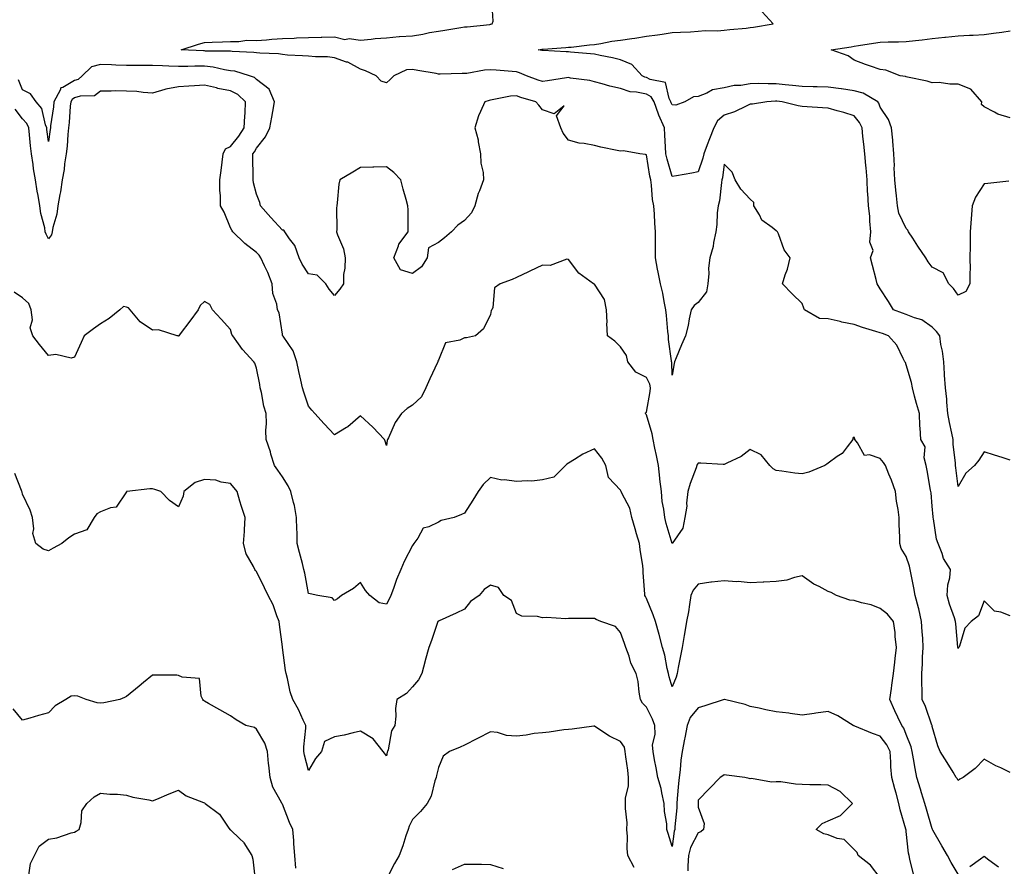
# Model space of a CAD drawing. Units: inches. Extents: x 939443 to 942083, y 7242458 to 7245098.
# Drawn here: x 939727 to 940106, y 7244078 to 7244404 of the extents above; entities that cross this region are included whole.
import ezdxf

# ---------------------------------------------------------------- set-up
doc = ezdxf.new("R2010")
doc.units = ezdxf.units.IN
doc.header["$MEASUREMENT"] = 0
doc.layers.add('Contour_93947242', color=7, linetype='Continuous', true_color=0x322466)

msp = doc.modelspace()

# ---------------------------------------------------------------- linework, layer by layer
at = {"layer": 'Contour_93947242'}
for points in [[(940108.05, 7244234.04, 3213), (940104.92, 7244235.05, 3213), (940102.07, 7244235.94, 3213), (940098.05, 7244237.28, 3213), (940095.92, 7244234.05, 3213), (940094.26, 7244231.92, 3213), (940091, 7244228.97, 3213), (940088.05, 7244223.83, 3213), (940087.17, 7244231.04, 3213), (940087.05, 7244231.92, 3213), (940087.01, 7244232.96, 3213), (940086.13, 7244240, 3213), (940086.05, 7244241.92, 3213), (940085.55, 7244244.42, 3213), (940084.7, 7244248.57, 3213), (940084.06, 7244251.92, 3213), (940083.63, 7244256.34, 3213), (940083.61, 7244257.48, 3213), (940083.09, 7244261.92, 3213), (940082.83, 7244266.7, 3213), (940082.77, 7244267.2, 3213), (940082.49, 7244271.92, 3213), (940082.05, 7244275.92, 3213), (940081.42, 7244278.55, 3213), (940080.95, 7244281.92, 3213), (940079.72, 7244283.59, 3213), (940078.05, 7244285.22, 3213), (940074.1, 7244287.97, 3213), (940071.22, 7244288.75, 3213), (940068.05, 7244290.06, 3213), (940066.67, 7244290.54, 3213), (940063.11, 7244291.92, 3213), (940061.17, 7244295.04, 3213), (940058.05, 7244300.01, 3213), (940057.31, 7244301.18, 3213), (940056.82, 7244301.92, 3213), (940056.44, 7244303.53, 3213), (940055.02, 7244308.89, 3213), (940054.36, 7244311.92, 3213), (940055.28, 7244314.69, 3213), (940054.02, 7244317.89, 3213), (940054.42, 7244321.92, 3213), (940053.99, 7244325.98, 3213), (940054.04, 7244327.91, 3213), (940053.48, 7244331.92, 3213), (940053.24, 7244336.73, 3213), (940053.2, 7244337.07, 3213), (940052.99, 7244341.92, 3213), (940052.6, 7244346.47, 3213), (940052.52, 7244347.45, 3213), (940052.14, 7244351.92, 3213), (940051.76, 7244355.63, 3213), (940051.39, 7244358.58, 3213), (940051.04, 7244361.92, 3213), (940050.08, 7244363.95, 3213), (940048.05, 7244366.56, 3213), (940043.98, 7244367.85, 3213), (940041.46, 7244368.51, 3213), (940038.05, 7244369.51, 3213), (940035.78, 7244369.65, 3213), (940029.92, 7244370.05, 3213), (940028.05, 7244370.17, 3213), (940026.5, 7244370.37, 3213), (940020.31, 7244371.92, 3213), (940018.28, 7244372.15, 3213), (940018.05, 7244372.17, 3213), (940017.8, 7244372.17, 3213), (940014.38, 7244371.92, 3213), (940008.93, 7244371.04, 3213), (940008.05, 7244370.98, 3213), (940006.41, 7244370.28, 3213), (940001.95, 7244368.02, 3213), (939998.05, 7244366.76, 3213), (939995.41, 7244364.56, 3213), (939994.05, 7244361.92, 3213), (939992.3, 7244357.67, 3213), (939991.44, 7244355.31, 3213), (939990.13, 7244351.92, 3213), (939989.77, 7244350.2, 3213), (939988.05, 7244344.98, 3213), (939985.5, 7244344.47, 3213), (939979.6, 7244343.47, 3213), (939978.05, 7244343.18, 3213), (939976.01, 7244349.88, 3213), (939975.56, 7244351.92, 3213), (939975.4, 7244354.57, 3213), (939975.19, 7244359.06, 3213), (939975.01, 7244361.92, 3213), (939972.88, 7244366.75, 3213), (939972.74, 7244367.23, 3213), (939971, 7244371.92, 3213), (939969.93, 7244373.8, 3213), (939968.05, 7244374.83, 3213), (939964.32, 7244375.65, 3213), (939961.88, 7244375.75, 3213), (939958.05, 7244377.08, 3213), (939954.07, 7244377.94, 3213), (939951.1, 7244378.87, 3213), (939948.05, 7244379.64, 3213), (939946.28, 7244380.15, 3213), (939938.9, 7244381.07, 3213), (939938.05, 7244381.26, 3213), (939937.3, 7244381.17, 3213), (939929.99, 7244379.98, 3213), (939928.05, 7244379.76, 3213), (939926.42, 7244380.29, 3213), (939921.95, 7244381.92, 3213), (939919.26, 7244383.13, 3213), (939918.05, 7244383.43, 3213), (939916.4, 7244383.57, 3213), (939910.23, 7244384.1, 3213), (939908.05, 7244384.27, 3213), (939905.82, 7244384.15, 3213), (939898.98, 7244382.85, 3213), (939898.05, 7244382.78, 3213), (939897.16, 7244382.81, 3213), (939888.72, 7244382.59, 3213), (939888.05, 7244382.61, 3213), (939887.21, 7244382.76, 3213), (939880.08, 7244383.95, 3213), (939878.05, 7244384.31, 3213), (939875.76, 7244384.21, 3213), (939870.87, 7244381.92, 3213), (939869.51, 7244380.46, 3213), (939868.05, 7244379.2, 3213), (939866.06, 7244379.93, 3213), (939864.09, 7244381.92, 3213), (939860.03, 7244383.9, 3213), (939858.05, 7244384.55, 3213), (939853.26, 7244387.13, 3213), (939852.73, 7244387.24, 3213), (939848.05, 7244388.89, 3213), (939845.37, 7244389.24, 3213), (939840.76, 7244389.21, 3213), (939838.05, 7244389.48, 3213), (939835.79, 7244389.66, 3213), (939830.03, 7244389.94, 3213), (939828.05, 7244390.08, 3213), (939826.47, 7244390.34, 3213), (939819.37, 7244390.6, 3213), (939818.05, 7244390.77, 3213), (939817.09, 7244390.96, 3213), (939808.7, 7244391.27, 3213), (939808.05, 7244391.36, 3213), (939807.56, 7244391.43, 3213), (939798.5, 7244391.47, 3213), (939798.05, 7244391.52, 3213), (939797.65, 7244391.52, 3213), (939789.14, 7244391.92, 3213), (939795.81, 7244394.16, 3213), (939798.05, 7244394.77, 3213), (939801.05, 7244394.92, 3213), (939804.94, 7244395.03, 3213), (939808.05, 7244395.19, 3213), (939811.23, 7244395.1, 3213), (939814.38, 7244395.59, 3213), (939818.05, 7244395.5, 3213), (939821.94, 7244395.81, 3213), (939823.96, 7244396.01, 3213), (939828.05, 7244396.31, 3213), (939832.57, 7244396.44, 3213), (939833.44, 7244396.53, 3213), (939838.05, 7244396.64, 3213), (939842.93, 7244396.8, 3213), (939843.17, 7244396.8, 3213), (939848.05, 7244396.98, 3213), (939852.04, 7244395.91, 3213), (939853.73, 7244396.24, 3213), (939858.05, 7244395.7, 3213), (939862.19, 7244396.06, 3213), (939863.74, 7244396.23, 3213), (939868.05, 7244396.6, 3213), (939872.96, 7244397.01, 3213), (939873.13, 7244397, 3213), (939878.05, 7244397.32, 3213), (939882, 7244397.97, 3213), (939884.67, 7244398.54, 3213), (939888.05, 7244399.15, 3213), (939890.53, 7244399.44, 3213), (939896.66, 7244400.53, 3213), (939898.05, 7244400.72, 3213), (939899.16, 7244400.81, 3213), (939907.87, 7244401.74, 3213), (939908.05, 7244401.76, 3213), (939908.19, 7244401.78, 3213), (939908.68, 7244401.92, 3213), (939909.07, 7244402.94, 3213), (939908.62, 7244411.35, 3213)], [(940107.55, 7244341.42, 3212), (940099.47, 7244340.5, 3212), (940098.05, 7244340.34, 3212), (940094.72, 7244335.25, 3212), (940093.36, 7244331.92, 3212), (940093.02, 7244326.95, 3212), (940093.02, 7244326.89, 3212), (940092.69, 7244321.92, 3212), (940092.64, 7244317.33, 3212), (940092.61, 7244316.48, 3212), (940092.56, 7244311.92, 3212), (940092.58, 7244307.39, 3212), (940092.54, 7244306.41, 3212), (940092.55, 7244301.92, 3212), (940091.01, 7244298.96, 3212), (940088.05, 7244297.53, 3212), (940086.25, 7244300.12, 3212), (940084.39, 7244301.92, 3212), (940082.22, 7244306.09, 3212), (940078.05, 7244308.23, 3212), (940076.47, 7244310.34, 3212), (940075.58, 7244311.92, 3212), (940072.56, 7244316.43, 3212), (940070.55, 7244319.42, 3212), (940068.87, 7244321.92, 3212), (940068.67, 7244322.54, 3212), (940068.05, 7244323.15, 3212), (940065.16, 7244329.03, 3212), (940064.66, 7244331.92, 3212), (940064.25, 7244335.72, 3212), (940064.09, 7244337.96, 3212), (940063.63, 7244341.92, 3212), (940063.44, 7244346.53, 3212), (940063.47, 7244347.34, 3212), (940063.25, 7244351.92, 3212), (940062.88, 7244356.75, 3212), (940062.83, 7244357.14, 3212), (940062.42, 7244361.92, 3212), (940061.22, 7244365.09, 3212), (940058.05, 7244369.9, 3212), (940057.52, 7244371.39, 3212), (940057.14, 7244371.92, 3212), (940051.42, 7244375.29, 3212), (940048.05, 7244376.16, 3212), (940043.1, 7244376.87, 3212), (940043.01, 7244376.88, 3212), (940038.05, 7244377.6, 3212), (940033.83, 7244377.7, 3212), (940032.26, 7244377.71, 3212), (940028.05, 7244377.8, 3212), (940024.33, 7244378.2, 3212), (940021.5, 7244378.47, 3212), (940018.05, 7244378.83, 3212), (940014.92, 7244378.79, 3212), (940011.04, 7244378.93, 3212), (940008.05, 7244378.88, 3212), (940004.39, 7244378.26, 3212), (940001.81, 7244378.16, 3212), (939998.05, 7244377.29, 3212), (939993.47, 7244376.5, 3212), (939991.34, 7244375.21, 3212), (939988.05, 7244373.98, 3212), (939986.18, 7244373.79, 3212), (939982.8, 7244371.92, 3212), (939979.36, 7244370.61, 3212), (939978.05, 7244370.71, 3212), (939977.65, 7244371.52, 3212), (939977.5, 7244371.92, 3212), (939976.79, 7244373.18, 3212), (939975.43, 7244379.3, 3212), (939969.52, 7244380.45, 3212), (939968.05, 7244381.26, 3212), (939967.5, 7244381.37, 3212), (939966.41, 7244381.92, 3212), (939962.45, 7244386.32, 3212), (939958.05, 7244388.11, 3212), (939955.02, 7244388.89, 3212), (939950.26, 7244389.71, 3212), (939948.05, 7244390.21, 3212), (939946.51, 7244390.38, 3212), (939938.88, 7244391.09, 3212), (939938.05, 7244391.18, 3212), (939937.26, 7244391.13, 3212), (939928.27, 7244391.7, 3212), (939928.05, 7244391.68, 3212), (939927.86, 7244391.73, 3212), (939926.43, 7244391.92, 3212), (939927.82, 7244392.15, 3212), (939928.05, 7244392.19, 3212), (939928.33, 7244392.2, 3212), (939937.1, 7244392.87, 3212), (939938.05, 7244392.9, 3212), (939939.13, 7244393, 3212), (939946.12, 7244393.85, 3212), (939948.05, 7244394.04, 3212), (939950.56, 7244394.43, 3212), (939954.75, 7244395.22, 3212), (939958.05, 7244395.7, 3212), (939962.44, 7244396.31, 3212), (939963.58, 7244396.39, 3212), (939968.05, 7244397.13, 3212), (939972.31, 7244397.66, 3212), (939974.15, 7244398.02, 3212), (939978.05, 7244398.58, 3212), (939981.2, 7244398.77, 3212), (939985.01, 7244398.88, 3212), (939988.05, 7244399.05, 3212), (939990.66, 7244399.31, 3212), (939995.43, 7244399.3, 3212), (939998.05, 7244399.52, 3212), (940000.19, 7244399.78, 3212), (940006.44, 7244400.31, 3212), (940008.05, 7244400.49, 3212), (940009.31, 7244400.66, 3212), (940016.84, 7244401.92, 3212), (940012.64, 7244406.51, 3212)], [(940108.05, 7244365.76, 3211), (940103.27, 7244367.14, 3211), (940102.01, 7244367.96, 3211), (940098.05, 7244369.98, 3211), (940096.99, 7244370.86, 3211), (940097.12, 7244371.92, 3211), (940092.89, 7244376.76, 3211), (940088.05, 7244378.76, 3211), (940084.85, 7244378.72, 3211), (940080.67, 7244379.3, 3211), (940078.05, 7244379.24, 3211), (940076.06, 7244379.93, 3211), (940068.52, 7244381.45, 3211), (940068.05, 7244381.58, 3211), (940067.81, 7244381.68, 3211), (940065.76, 7244381.92, 3211), (940060.2, 7244384.07, 3211), (940058.05, 7244384.38, 3211), (940054.31, 7244385.66, 3211), (940052.38, 7244386.25, 3211), (940048.05, 7244387.91, 3211), (940045.72, 7244389.59, 3211), (940039.21, 7244391.92, 3211), (940046.86, 7244393.11, 3211), (940048.05, 7244393.36, 3211), (940049.73, 7244393.6, 3211), (940055.47, 7244394.5, 3211), (940058.05, 7244394.85, 3211), (940061.14, 7244395.01, 3211), (940065.01, 7244394.96, 3211), (940068.05, 7244395.12, 3211), (940071.65, 7244395.52, 3211), (940074.14, 7244395.83, 3211), (940078.05, 7244396.25, 3211), (940082.96, 7244396.83, 3211), (940083.11, 7244396.86, 3211), (940088.05, 7244397.36, 3211), (940092.4, 7244397.57, 3211), (940093.75, 7244397.62, 3211), (940098.05, 7244397.84, 3211), (940101.66, 7244398.31, 3211), (940104.89, 7244398.76, 3211), (940108.05, 7244399.18, 3211)], [(940088.05, 7244161.6, 3214), (940087.97, 7244161.84, 3214), (940087.96, 7244161.92, 3214), (940087.95, 7244162.02, 3214), (940087.17, 7244171.04, 3214), (940087.04, 7244171.92, 3214), (940086.59, 7244173.38, 3214), (940084.74, 7244178.61, 3214), (940083.84, 7244181.92, 3214), (940083.99, 7244185.98, 3214), (940084.87, 7244188.74, 3214), (940085.06, 7244191.92, 3214), (940082.37, 7244196.24, 3214), (940081.87, 7244198.1, 3214), (940080.34, 7244201.92, 3214), (940079.74, 7244203.61, 3214), (940078.53, 7244211.44, 3214), (940078.4, 7244211.92, 3214), (940078.35, 7244212.22, 3214), (940078.05, 7244216.34, 3214), (940077.62, 7244221.49, 3214), (940077.57, 7244221.92, 3214), (940077.44, 7244222.53, 3214), (940076.16, 7244230.03, 3214), (940075.75, 7244231.92, 3214), (940075, 7244234.97, 3214), (940075.28, 7244239.15, 3214), (940073.71, 7244241.92, 3214), (940073.47, 7244246.5, 3214), (940073.22, 7244247.09, 3214), (940073.11, 7244251.92, 3214), (940072, 7244255.87, 3214), (940071.29, 7244258.68, 3214), (940070.42, 7244261.92, 3214), (940070.01, 7244263.88, 3214), (940068.05, 7244270.66, 3214), (940067.72, 7244271.59, 3214), (940067.53, 7244271.92, 3214), (940066.85, 7244273.12, 3214), (940064.37, 7244278.24, 3214), (940061.28, 7244281.92, 3214), (940058.86, 7244282.73, 3214), (940058.05, 7244283.02, 3214), (940056.39, 7244283.58, 3214), (940051.17, 7244285.05, 3214), (940048.05, 7244286.27, 3214), (940043.31, 7244287.18, 3214), (940042.57, 7244287.4, 3214), (940038.05, 7244288.42, 3214), (940034.62, 7244288.49, 3214), (940028.93, 7244291.92, 3214), (940028.69, 7244292.56, 3214), (940028.05, 7244294.27, 3214), (940024.16, 7244298.03, 3214), (940020.49, 7244301.92, 3214), (940021.51, 7244305.38, 3214), (940022.39, 7244307.58, 3214), (940023.36, 7244311.92, 3214), (940021.08, 7244314.95, 3214), (940018.87, 7244321.1, 3214), (940018.48, 7244321.92, 3214), (940018.29, 7244322.16, 3214), (940018.05, 7244322.24, 3214), (940016.4, 7244323.57, 3214), (940012.51, 7244326.38, 3214), (940011.56, 7244328.41, 3214), (940009.4, 7244331.92, 3214), (940009.37, 7244333.24, 3214), (940008.05, 7244334.48, 3214), (940004.47, 7244338.34, 3214), (940002.17, 7244341.92, 3214), (940001.02, 7244344.89, 3214), (939998.05, 7244347.96, 3214), (939997.34, 7244342.63, 3214), (939997.15, 7244341.92, 3214), (939996.95, 7244340.82, 3214), (939996.14, 7244333.83, 3214), (939995.69, 7244331.92, 3214), (939995.34, 7244329.21, 3214), (939995.22, 7244324.75, 3214), (939994.77, 7244321.92, 3214), (939993.86, 7244317.73, 3214), (939993.74, 7244316.23, 3214), (939992.42, 7244311.92, 3214), (939992.01, 7244307.96, 3214), (939992.04, 7244305.91, 3214), (939991.7, 7244301.92, 3214), (939991.18, 7244298.79, 3214), (939988.05, 7244294.75, 3214), (939986.42, 7244293.55, 3214), (939985.3, 7244291.92, 3214), (939984.54, 7244288.41, 3214), (939984.1, 7244285.87, 3214), (939983.16, 7244281.92, 3214), (939981.53, 7244278.44, 3214), (939979.52, 7244273.39, 3214), (939978.89, 7244271.92, 3214), (939978.71, 7244271.26, 3214), (939978.05, 7244266.76, 3214), (939977.8, 7244271.67, 3214), (939977.72, 7244271.92, 3214), (939977.7, 7244272.27, 3214), (939976.59, 7244280.46, 3214), (939976.56, 7244281.92, 3214), (939976.38, 7244283.59, 3214), (939975.84, 7244289.71, 3214), (939975.6, 7244291.92, 3214), (939974.9, 7244295.07, 3214), (939974.42, 7244298.29, 3214), (939973.44, 7244301.92, 3214), (939972.54, 7244306.41, 3214), (939972.4, 7244307.57, 3214), (939971.62, 7244311.92, 3214), (939971.62, 7244318.35, 3214), (939971.61, 7244321.92, 3214), (939971.32, 7244325.19, 3214), (939971.22, 7244328.75, 3214), (939970.96, 7244331.92, 3214), (939970.47, 7244334.34, 3214), (939970.08, 7244339.89, 3214), (939969.75, 7244341.92, 3214), (939969.41, 7244343.28, 3214), (939968.05, 7244351.49, 3214), (939967.73, 7244351.6, 3214), (939965.5, 7244351.92, 3214), (939959.24, 7244353.11, 3214), (939958.05, 7244352.87, 3214), (939956.81, 7244353.16, 3214), (939950.57, 7244354.44, 3214), (939948.05, 7244355.07, 3214), (939944.08, 7244355.89, 3214), (939942.15, 7244356.02, 3214), (939938.05, 7244357.23, 3214), (939936, 7244359.87, 3214), (939935.17, 7244361.92, 3214), (939933.48, 7244366.49, 3214), (939936.5, 7244370.37, 3214), (939932.65, 7244367.32, 3214), (939928.05, 7244368.9, 3214), (939926.71, 7244370.58, 3214), (939925.5, 7244371.92, 3214), (939919.78, 7244373.65, 3214), (939918.05, 7244374.24, 3214), (939915.83, 7244374.14, 3214), (939908.76, 7244372.63, 3214), (939908.05, 7244372.58, 3214), (939907.52, 7244372.45, 3214), (939905.88, 7244371.92, 3214), (939904.3, 7244368.17, 3214), (939903.44, 7244366.53, 3214), (939902.07, 7244361.92, 3214), (939903.39, 7244357.26, 3214), (939903.4, 7244356.57, 3214), (939904.26, 7244351.92, 3214), (939904.39, 7244348.26, 3214), (939905.24, 7244344.73, 3214), (939905.39, 7244341.92, 3214), (939903.84, 7244337.71, 3214), (939903.33, 7244336.64, 3214), (939902.1, 7244331.92, 3214), (939900.77, 7244329.2, 3214), (939898.05, 7244326.23, 3214), (939895.52, 7244324.45, 3214), (939893.15, 7244321.92, 3214), (939890.41, 7244319.56, 3214), (939888.05, 7244317.82, 3214), (939884.19, 7244315.78, 3214), (939883.78, 7244311.92, 3214), (939881.54, 7244308.43, 3214), (939878.05, 7244305.88, 3214), (939873.41, 7244307.28, 3214), (939870.91, 7244311.92, 3214), (939872.66, 7244316.53, 3214), (939872.77, 7244317.2, 3214), (939876.47, 7244321.92, 3214), (939876.36, 7244323.61, 3214), (939876.44, 7244330.31, 3214), (939876.31, 7244331.92, 3214), (939875.68, 7244334.29, 3214), (939874.44, 7244338.31, 3214), (939873.57, 7244341.92, 3214), (939870.84, 7244344.71, 3214), (939868.05, 7244346.91, 3214), (939863.23, 7244346.74, 3214), (939862.87, 7244346.74, 3214), (939858.05, 7244346.59, 3214), (939855.1, 7244344.87, 3214), (939850.18, 7244341.92, 3214), (939849.75, 7244340.22, 3214), (939849.12, 7244332.99, 3214), (939848.92, 7244331.92, 3214), (939848.83, 7244331.14, 3214), (939848.98, 7244322.85, 3214), (939848.9, 7244321.92, 3214), (939849.21, 7244320.76, 3214), (939851.51, 7244315.38, 3214), (939852.12, 7244311.92, 3214), (939852.09, 7244307.88, 3214), (939851.54, 7244305.41, 3214), (939851.49, 7244301.92, 3214), (939850.12, 7244299.85, 3214), (939848.05, 7244297.43, 3214), (939846.02, 7244299.89, 3214), (939844.73, 7244301.92, 3214), (939841.37, 7244305.24, 3214), (939838.05, 7244305.76, 3214), (939835.62, 7244309.49, 3214), (939834.43, 7244311.92, 3214), (939832.77, 7244316.64, 3214), (939830.73, 7244319.24, 3214), (939828.9, 7244321.92, 3214), (939828.62, 7244322.49, 3214), (939828.05, 7244322.54, 3214), (939823.56, 7244327.43, 3214), (939819.6, 7244331.92, 3214), (939819.31, 7244333.18, 3214), (939818.05, 7244336.42, 3214), (939816.92, 7244340.79, 3214), (939816.74, 7244341.92, 3214), (939816.79, 7244343.18, 3214), (939816.59, 7244350.46, 3214), (939816.63, 7244351.92, 3214), (939817.27, 7244352.7, 3214), (939818.05, 7244354.04, 3214), (939821.58, 7244358.39, 3214), (939823.21, 7244361.92, 3214), (939823.92, 7244366.05, 3214), (939824.3, 7244368.17, 3214), (939824.95, 7244371.92, 3214), (939822.89, 7244376.76, 3214), (939818.05, 7244380.56, 3214), (939817.35, 7244381.22, 3214), (939815.41, 7244381.92, 3214), (939809.79, 7244383.66, 3214), (939808.05, 7244383.91, 3214), (939805.74, 7244384.23, 3214), (939801.4, 7244385.27, 3214), (939798.05, 7244385.63, 3214), (939794.34, 7244385.63, 3214), (939791.62, 7244385.49, 3214), (939788.05, 7244385.49, 3214), (939784.33, 7244385.64, 3214), (939781.86, 7244385.73, 3214), (939778.05, 7244385.88, 3214), (939774.05, 7244385.92, 3214), (939772.01, 7244385.88, 3214), (939768.05, 7244385.93, 3214), (939763.9, 7244386.07, 3214), (939762.29, 7244386.16, 3214), (939758.05, 7244386.3, 3214), (939754.64, 7244385.33, 3214), (939751.03, 7244381.92, 3214), (939749.46, 7244380.51, 3214), (939748.05, 7244380.07, 3214), (939743.61, 7244377.48, 3214), (939742.72, 7244377.25, 3214), (939742.57, 7244376.44, 3214), (939740.15, 7244371.92, 3214), (939739.95, 7244370.02, 3214), (939738.84, 7244362.71, 3214), (939738.75, 7244361.92, 3214), (939738.68, 7244361.29, 3214), (939738.05, 7244356.63, 3214), (939737.42, 7244361.3, 3214), (939737.36, 7244361.92, 3214), (939736.86, 7244363.11, 3214), (939735.52, 7244369.39, 3214), (939733.29, 7244371.92, 3214), (939731.17, 7244375.04, 3214), (939728.05, 7244376.52, 3214), (939726.47, 7244380.34, 3214)], [(940108.05, 7244113.84, 3215), (940104.38, 7244115.59, 3215), (940102.52, 7244116.39, 3215), (940098.05, 7244118.95, 3215), (940094.61, 7244115.36, 3215), (940089.95, 7244111.92, 3215), (940088.73, 7244111.24, 3215), (940088.05, 7244110.69, 3215), (940087.59, 7244111.46, 3215), (940087.29, 7244111.92, 3215), (940086.05, 7244113.92, 3215), (940083.75, 7244117.62, 3215), (940081.1, 7244121.92, 3215), (940080.19, 7244124.06, 3215), (940078.05, 7244131.52, 3215), (940078, 7244131.87, 3215), (940077.98, 7244131.92, 3215), (940077.94, 7244132.03, 3215), (940075.41, 7244139.28, 3215), (940074.23, 7244141.92, 3215), (940074.22, 7244145.75, 3215), (940074.01, 7244147.88, 3215), (940074, 7244151.92, 3215), (940074.28, 7244155.69, 3215), (940074.31, 7244158.18, 3215), (940074.56, 7244161.92, 3215), (940074.39, 7244165.58, 3215), (940074.14, 7244168.01, 3215), (940073.98, 7244171.92, 3215), (940072.92, 7244176.79, 3215), (940072.79, 7244177.18, 3215), (940071.52, 7244181.92, 3215), (940071.03, 7244184.9, 3215), (940069.96, 7244190.01, 3215), (940069.62, 7244191.92, 3215), (940069.33, 7244193.2, 3215), (940068.05, 7244196.96, 3215), (940066.13, 7244200, 3215), (940065.61, 7244201.92, 3215), (940065.63, 7244204.34, 3215), (940065.35, 7244209.22, 3215), (940065.37, 7244211.92, 3215), (940064.96, 7244215.01, 3215), (940064.34, 7244218.21, 3215), (940063.91, 7244221.92, 3215), (940062.44, 7244226.31, 3215), (940061.38, 7244228.59, 3215), (940060.02, 7244231.92, 3215), (940059.24, 7244233.11, 3215), (940058.05, 7244234.69, 3215), (940053.9, 7244236.07, 3215), (940051.95, 7244235.82, 3215), (940049.25, 7244240.72, 3215), (940048.29, 7244241.92, 3215), (940048.29, 7244242.16, 3215), (940048.05, 7244242.83, 3215), (940047.52, 7244242.45, 3215), (940047.5, 7244241.92, 3215), (940045.29, 7244239.16, 3215), (940043.38, 7244236.59, 3215), (940041.51, 7244235.38, 3215), (940038.05, 7244232.87, 3215), (940037.45, 7244232.52, 3215), (940036.76, 7244231.92, 3215), (940030.54, 7244229.43, 3215), (940028.05, 7244228.74, 3215), (940025.19, 7244229.06, 3215), (940020.23, 7244229.74, 3215), (940018.05, 7244230.01, 3215), (940016.8, 7244230.67, 3215), (940015.51, 7244231.92, 3215), (940012.24, 7244236.11, 3215), (940008.05, 7244238.15, 3215), (940004.53, 7244235.44, 3215), (939999.04, 7244232.91, 3215), (939998.05, 7244232.38, 3215), (939997.56, 7244232.41, 3215), (939988.97, 7244232.84, 3215), (939988.05, 7244232.92, 3215), (939987.66, 7244232.31, 3215), (939987.5, 7244231.92, 3215), (939987.24, 7244231.11, 3215), (939984.87, 7244225.1, 3215), (939984.02, 7244221.92, 3215), (939983.54, 7244217.41, 3215), (939983.61, 7244216.36, 3215), (939982.91, 7244211.92, 3215), (939982.08, 7244207.89, 3215), (939978.05, 7244202, 3215), (939975.73, 7244209.6, 3215), (939975.13, 7244211.92, 3215), (939974.77, 7244215.2, 3215), (939974.18, 7244218.05, 3215), (939973.83, 7244221.92, 3215), (939973.29, 7244226.68, 3215), (939973.24, 7244227.11, 3215), (939972.7, 7244231.92, 3215), (939971.98, 7244235.85, 3215), (939971.37, 7244238.6, 3215), (939970.73, 7244241.92, 3215), (939970.25, 7244244.12, 3215), (939968.05, 7244251.5, 3215), (939967.84, 7244251.71, 3215), (939967.72, 7244251.92, 3215), (939967.75, 7244252.22, 3215), (939968.05, 7244252.54, 3215), (939969.55, 7244260.42, 3215), (939969.64, 7244261.92, 3215), (939969.35, 7244263.22, 3215), (939968.05, 7244265.87, 3215), (939963.96, 7244267.83, 3215), (939960.88, 7244271.92, 3215), (939960.47, 7244274.34, 3215), (939958.05, 7244277.59, 3215), (939955.93, 7244279.8, 3215), (939953.14, 7244281.92, 3215), (939952.86, 7244286.73, 3215), (939952.93, 7244287.04, 3215), (939952.77, 7244291.92, 3215), (939951.92, 7244295.79, 3215), (939948.05, 7244301.79, 3215), (939947.94, 7244301.81, 3215), (939947.76, 7244301.92, 3215), (939942.11, 7244305.98, 3215), (939938.05, 7244311.29, 3215), (939937.5, 7244311.37, 3215), (939931.06, 7244308.91, 3215), (939928.05, 7244309.09, 3215), (939923.18, 7244306.79, 3215), (939922.69, 7244306.56, 3215), (939918.05, 7244304.38, 3215), (939916.39, 7244303.58, 3215), (939911.81, 7244301.92, 3215), (939909.63, 7244300.34, 3215), (939908.93, 7244292.8, 3215), (939908.57, 7244291.92, 3215), (939908.39, 7244291.58, 3215), (939908.05, 7244290.13, 3215), (939905.43, 7244284.54, 3215), (939902.31, 7244281.92, 3215), (939898.9, 7244281.07, 3215), (939898.05, 7244281.09, 3215), (939896.35, 7244280.22, 3215), (939890.8, 7244279.17, 3215), (939888.05, 7244272.55, 3215), (939887.89, 7244272.08, 3215), (939887.86, 7244271.92, 3215), (939887.71, 7244271.58, 3215), (939884.69, 7244265.28, 3215), (939883.17, 7244261.92, 3215), (939881.53, 7244258.44, 3215), (939878.05, 7244255.17, 3215), (939876.04, 7244253.93, 3215), (939873.9, 7244251.92, 3215), (939871.44, 7244248.53, 3215), (939868.8, 7244242.67, 3215), (939868.41, 7244241.92, 3215), (939868.32, 7244241.65, 3215), (939868.05, 7244239.65, 3215), (939867.52, 7244241.39, 3215), (939867.25, 7244241.92, 3215), (939862.79, 7244246.66, 3215), (939858.05, 7244251.09, 3215), (939853.15, 7244246.82, 3215), (939852.74, 7244246.61, 3215), (939848.05, 7244243.82, 3215), (939844.08, 7244247.95, 3215), (939840.53, 7244251.92, 3215), (939839.36, 7244253.23, 3215), (939838.05, 7244254.81, 3215), (939836.32, 7244260.19, 3215), (939835.76, 7244261.92, 3215), (939835.18, 7244264.79, 3215), (939834.29, 7244268.16, 3215), (939833.64, 7244271.92, 3215), (939832.18, 7244276.05, 3215), (939828.29, 7244281.68, 3215), (939828.15, 7244281.92, 3215), (939828.12, 7244281.99, 3215), (939828.05, 7244282.49, 3215), (939826.84, 7244290.71, 3215), (939826.14, 7244291.92, 3215), (939825.91, 7244294.06, 3215), (939824.29, 7244298.16, 3215), (939824.09, 7244301.92, 3215), (939822.36, 7244306.23, 3215), (939821.14, 7244308.83, 3215), (939819.78, 7244311.92, 3215), (939819.06, 7244312.93, 3215), (939818.05, 7244313.96, 3215), (939813.57, 7244317.44, 3215), (939809.01, 7244321.92, 3215), (939808.6, 7244322.47, 3215), (939808.05, 7244323.48, 3215), (939805.64, 7244329.51, 3215), (939804.2, 7244331.92, 3215), (939804.16, 7244335.81, 3215), (939803.98, 7244337.85, 3215), (939803.94, 7244341.92, 3215), (939804.47, 7244345.5, 3215), (939804.8, 7244348.67, 3215), (939805.25, 7244351.92, 3215), (939806.17, 7244353.8, 3215), (939808.05, 7244354.75, 3215), (939811.32, 7244358.65, 3215), (939813.38, 7244361.92, 3215), (939813.54, 7244366.43, 3215), (939813.69, 7244367.56, 3215), (939813.88, 7244371.92, 3215), (939810.87, 7244374.74, 3215), (939808.05, 7244376.18, 3215), (939803.24, 7244377.11, 3215), (939802.69, 7244377.28, 3215), (939798.05, 7244378.38, 3215), (939794.24, 7244378.11, 3215), (939792.03, 7244377.94, 3215), (939788.05, 7244377.67, 3215), (939783.13, 7244376.84, 3215), (939782.82, 7244376.69, 3215), (939778.05, 7244375.24, 3215), (939774.51, 7244375.46, 3215), (939772, 7244375.87, 3215), (939768.05, 7244376.08, 3215), (939763.83, 7244376.14, 3215), (939762.12, 7244375.99, 3215), (939758.05, 7244376.07, 3215), (939755.76, 7244374.21, 3215), (939750.27, 7244374.14, 3215), (939748.05, 7244373.44, 3215), (939747.09, 7244372.88, 3215), (939746.58, 7244371.92, 3215), (939746.41, 7244370.28, 3215), (939746.03, 7244363.94, 3215), (939745.79, 7244361.92, 3215), (939745.53, 7244359.4, 3215), (939745.16, 7244354.81, 3215), (939744.84, 7244351.92, 3215), (939744.24, 7244348.11, 3215), (939744.03, 7244345.94, 3215), (939743.3, 7244341.92, 3215), (939742.66, 7244337.31, 3215), (939742.42, 7244336.29, 3215), (939741.68, 7244331.92, 3215), (939741.28, 7244328.69, 3215), (939739.71, 7244323.58, 3215), (939739.42, 7244321.92, 3215), (939739.19, 7244320.78, 3215), (939738.05, 7244319.21, 3215), (939737.08, 7244320.95, 3215), (939736.8, 7244321.92, 3215), (939736.59, 7244323.38, 3215), (939735.03, 7244328.9, 3215), (939734.72, 7244331.92, 3215), (939734.06, 7244335.91, 3215), (939733.68, 7244337.55, 3215), (939733.05, 7244341.92, 3215), (939732.32, 7244346.19, 3215), (939732.16, 7244347.81, 3215), (939731.54, 7244351.92, 3215), (939731.17, 7244355.04, 3215), (939730.74, 7244359.23, 3215), (939730.43, 7244361.92, 3215), (939729.73, 7244363.6, 3215), (939728.05, 7244365.42, 3215), (939725.27, 7244369.14, 3215)], [(940088.05, 7244074.65, 3216), (940085.33, 7244079.2, 3216), (940083.86, 7244081.92, 3216), (940081.7, 7244085.57, 3216), (940078.34, 7244091.63, 3216), (940078.18, 7244091.92, 3216), (940078.13, 7244092, 3216), (940078.05, 7244092.11, 3216), (940075.79, 7244099.66, 3216), (940075.16, 7244101.92, 3216), (940073.92, 7244106.05, 3216), (940073.52, 7244107.39, 3216), (940072.17, 7244111.92, 3216), (940071.44, 7244115.31, 3216), (940070.85, 7244119.12, 3216), (940070.31, 7244121.92, 3216), (940069.88, 7244123.75, 3216), (940068.05, 7244128.4, 3216), (940067.07, 7244130.94, 3216), (940066.36, 7244131.92, 3216), (940064.87, 7244135.1, 3216), (940063.68, 7244137.55, 3216), (940061.72, 7244141.92, 3216), (940062.32, 7244146.19, 3216), (940062.54, 7244147.43, 3216), (940063.12, 7244151.92, 3216), (940063.63, 7244156.34, 3216), (940063.83, 7244157.7, 3216), (940064.34, 7244161.92, 3216), (940063.81, 7244166.16, 3216), (940063.84, 7244167.71, 3216), (940063.11, 7244171.92, 3216), (940060.85, 7244174.72, 3216), (940058.05, 7244176.89, 3216), (940054.51, 7244178.38, 3216), (940050.81, 7244179.16, 3216), (940048.05, 7244180.02, 3216), (940046.29, 7244180.16, 3216), (940041.17, 7244181.92, 3216), (940039.18, 7244183.05, 3216), (940038.05, 7244183.53, 3216), (940034.58, 7244185.39, 3216), (940032.49, 7244186.36, 3216), (940028.05, 7244189.5, 3216), (940025.05, 7244188.92, 3216), (940022.12, 7244187.85, 3216), (940018.05, 7244187.34, 3216), (940013.21, 7244187.08, 3216), (940012.96, 7244187.01, 3216), (940008.05, 7244186.83, 3216), (940003.4, 7244187.27, 3216), (940002.73, 7244187.24, 3216), (939998.05, 7244187.57, 3216), (939993.18, 7244187.05, 3216), (939992.89, 7244187.08, 3216), (939988.05, 7244186.24, 3216), (939986.03, 7244183.94, 3216), (939985.21, 7244181.92, 3216), (939984.6, 7244178.47, 3216), (939984.3, 7244175.67, 3216), (939983.51, 7244171.92, 3216), (939982.78, 7244167.19, 3216), (939982.64, 7244166.51, 3216), (939981.88, 7244161.92, 3216), (939981.25, 7244158.72, 3216), (939980.32, 7244154.19, 3216), (939979.87, 7244151.92, 3216), (939979.5, 7244150.47, 3216), (939978.05, 7244146.84, 3216), (939976.79, 7244150.66, 3216), (939976.59, 7244151.92, 3216), (939976.1, 7244153.87, 3216), (939975.15, 7244159.02, 3216), (939974.29, 7244161.92, 3216), (939973.04, 7244166.91, 3216), (939973.02, 7244166.95, 3216), (939971.64, 7244171.92, 3216), (939970.66, 7244174.53, 3216), (939968.05, 7244180.76, 3216), (939967.68, 7244181.55, 3216), (939967.48, 7244181.92, 3216), (939967.47, 7244182.5, 3216), (939966.89, 7244190.76, 3216), (939966.87, 7244191.92, 3216), (939966.67, 7244193.3, 3216), (939965.71, 7244199.58, 3216), (939965.38, 7244201.92, 3216), (939964.31, 7244205.66, 3216), (939963.75, 7244207.62, 3216), (939962.5, 7244211.92, 3216), (939961.73, 7244215.6, 3216), (939958.64, 7244221.33, 3216), (939958.42, 7244221.92, 3216), (939958.29, 7244222.16, 3216), (939958.05, 7244222.42, 3216), (939953.43, 7244227.3, 3216), (939952.44, 7244231.92, 3216), (939950.9, 7244234.77, 3216), (939948.05, 7244238.32, 3216), (939943.59, 7244236.38, 3216), (939940.44, 7244234.31, 3216), (939938.05, 7244232.9, 3216), (939937.49, 7244232.48, 3216), (939936.91, 7244231.92, 3216), (939932.44, 7244227.53, 3216), (939928.05, 7244226.42, 3216), (939924.02, 7244225.95, 3216), (939922.26, 7244226.13, 3216), (939918.05, 7244225.81, 3216), (939913.54, 7244226.43, 3216), (939912.49, 7244226.36, 3216), (939908.05, 7244227.39, 3216), (939905.26, 7244224.71, 3216), (939903.35, 7244221.92, 3216), (939901.34, 7244218.63, 3216), (939898.05, 7244213.63, 3216), (939896.92, 7244213.05, 3216), (939894.07, 7244211.92, 3216), (939889.17, 7244210.8, 3216), (939888.05, 7244210.1, 3216), (939884.43, 7244208.3, 3216), (939882.14, 7244207.83, 3216), (939880.08, 7244203.95, 3216), (939878.6, 7244201.92, 3216), (939878.35, 7244201.62, 3216), (939878.05, 7244201.23, 3216), (939874.93, 7244195.04, 3216), (939873.65, 7244191.92, 3216), (939871.9, 7244188.07, 3216), (939870.78, 7244184.65, 3216), (939869.74, 7244181.92, 3216), (939869.21, 7244180.76, 3216), (939868.05, 7244178.61, 3216), (939865.22, 7244179.09, 3216), (939861.72, 7244181.92, 3216), (939859.95, 7244183.82, 3216), (939858.05, 7244186.96, 3216), (939855.36, 7244184.61, 3216), (939850.8, 7244181.92, 3216), (939849.27, 7244180.7, 3216), (939848.05, 7244180, 3216), (939847.15, 7244181.02, 3216), (939841.61, 7244181.92, 3216), (939838.7, 7244182.57, 3216), (939838.05, 7244182.75, 3216), (939836.64, 7244190.51, 3216), (939836.33, 7244191.92, 3216), (939835.72, 7244194.25, 3216), (939834.62, 7244198.49, 3216), (939833.71, 7244201.92, 3216), (939833.65, 7244206.32, 3216), (939833.52, 7244207.39, 3216), (939833.46, 7244211.92, 3216), (939832.73, 7244216.6, 3216), (939832.3, 7244217.67, 3216), (939831.27, 7244221.92, 3216), (939830.26, 7244224.13, 3216), (939828.05, 7244227.59, 3216), (939826.26, 7244230.13, 3216), (939824.93, 7244231.92, 3216), (939823.61, 7244236.36, 3216), (939823.39, 7244237.26, 3216), (939821.73, 7244241.92, 3216), (939821.59, 7244245.46, 3216), (939821.88, 7244248.09, 3216), (939821.75, 7244251.92, 3216), (939820.91, 7244254.78, 3216), (939819.94, 7244260.03, 3216), (939819.49, 7244261.92, 3216), (939819.29, 7244263.16, 3216), (939818.05, 7244269.45, 3216), (939817.42, 7244271.3, 3216), (939817.02, 7244271.92, 3216), (939812.72, 7244276.59, 3216), (939811.18, 7244278.79, 3216), (939808.9, 7244281.92, 3216), (939808.55, 7244282.42, 3216), (939808.05, 7244284.33, 3216), (939804.46, 7244288.33, 3216), (939801.16, 7244291.92, 3216), (939800.07, 7244293.94, 3216), (939798.05, 7244295.1, 3216), (939796.4, 7244293.57, 3216), (939795.61, 7244291.92, 3216), (939792.42, 7244287.55, 3216), (939788.75, 7244282.62, 3216), (939788.24, 7244281.92, 3216), (939788.12, 7244281.85, 3216), (939788.05, 7244281.8, 3216), (939787.95, 7244281.82, 3216), (939787.6, 7244281.92, 3216), (939780.32, 7244284.19, 3216), (939778.05, 7244283.99, 3216), (939773.34, 7244287.21, 3216), (939769.47, 7244291.92, 3216), (939768.82, 7244292.69, 3216), (939768.05, 7244292.84, 3216), (939766.85, 7244293.12, 3216), (939765.46, 7244291.92, 3216), (939761.42, 7244288.55, 3216), (939758.05, 7244286.48, 3216), (939755.35, 7244284.62, 3216), (939751.77, 7244281.92, 3216), (939750.66, 7244279.31, 3216), (939748.05, 7244273.67, 3216), (939746.74, 7244273.23, 3216), (939740.8, 7244274.67, 3216), (939738.05, 7244274.31, 3216), (939734.63, 7244278.5, 3216), (939731.99, 7244281.92, 3216), (939731.03, 7244284.9, 3216), (939731.89, 7244288.08, 3216), (939731.42, 7244291.92, 3216), (939730.46, 7244294.33, 3216), (939728.05, 7244296.55, 3216), (939724.77, 7244298.64, 3216)], [(940070.82, 7244074.69, 3217), (940069.49, 7244080.48, 3217), (940069.14, 7244081.92, 3217), (940068.96, 7244082.83, 3217), (940068.05, 7244091.16, 3217), (940067.96, 7244091.83, 3217), (940067.95, 7244091.92, 3217), (940067.93, 7244092.04, 3217), (940065.65, 7244099.52, 3217), (940065.22, 7244101.92, 3217), (940064.14, 7244105.83, 3217), (940063.66, 7244107.53, 3217), (940062.49, 7244111.92, 3217), (940062.17, 7244116.04, 3217), (940062.17, 7244117.8, 3217), (940061.89, 7244121.92, 3217), (940060.63, 7244124.5, 3217), (940058.05, 7244127.78, 3217), (940055.01, 7244128.88, 3217), (940048.32, 7244131.65, 3217), (940048.05, 7244131.75, 3217), (940047.9, 7244131.77, 3217), (940047.59, 7244131.92, 3217), (940041.78, 7244135.65, 3217), (940038.05, 7244137.24, 3217), (940033.3, 7244136.67, 3217), (940032.68, 7244136.55, 3217), (940028.05, 7244135.9, 3217), (940023.41, 7244136.56, 3217), (940022.84, 7244136.71, 3217), (940018.05, 7244137.21, 3217), (940014.09, 7244137.96, 3217), (940011.45, 7244138.52, 3217), (940008.05, 7244139.2, 3217), (940006.1, 7244139.97, 3217), (939998.12, 7244141.92, 3217), (939998.05, 7244141.95, 3217), (939998.03, 7244141.94, 3217), (939998.01, 7244141.92, 3217), (939990.55, 7244139.42, 3217), (939988.05, 7244138.72, 3217), (939984.97, 7244135, 3217), (939983.73, 7244131.92, 3217), (939982.86, 7244127.11, 3217), (939982.77, 7244126.64, 3217), (939981.88, 7244121.92, 3217), (939981.38, 7244118.59, 3217), (939981.03, 7244114.9, 3217), (939980.62, 7244111.92, 3217), (939980.4, 7244109.57, 3217), (939979.92, 7244103.8, 3217), (939979.76, 7244101.92, 3217), (939979.75, 7244100.22, 3217), (939979.04, 7244092.91, 3217), (939979.03, 7244091.92, 3217), (939978.75, 7244091.22, 3217), (939978.05, 7244085.31, 3217), (939976.48, 7244090.35, 3217), (939975.97, 7244091.92, 3217), (939975.93, 7244094.04, 3217), (939975, 7244098.87, 3217), (939974.96, 7244101.92, 3217), (939974.01, 7244105.96, 3217), (939973.74, 7244107.61, 3217), (939972.51, 7244111.92, 3217), (939971.8, 7244115.67, 3217), (939971.22, 7244118.75, 3217), (939970.62, 7244121.92, 3217), (939970.47, 7244124.34, 3217), (939971.41, 7244128.56, 3217), (939971.3, 7244131.92, 3217), (939970.48, 7244134.35, 3217), (939968.05, 7244138.96, 3217), (939966.62, 7244140.49, 3217), (939965.78, 7244141.92, 3217), (939965.25, 7244144.72, 3217), (939964.92, 7244148.79, 3217), (939964.12, 7244151.92, 3217), (939962.07, 7244155.94, 3217), (939961.43, 7244158.54, 3217), (939960.22, 7244161.92, 3217), (939959.62, 7244163.49, 3217), (939958.05, 7244167.76, 3217), (939956.2, 7244170.07, 3217), (939950.54, 7244171.92, 3217), (939948.8, 7244172.67, 3217), (939948.05, 7244173.08, 3217), (939946.9, 7244173.07, 3217), (939939.21, 7244173.08, 3217), (939938.05, 7244173.07, 3217), (939937.03, 7244172.94, 3217), (939929.61, 7244173.48, 3217), (939928.05, 7244173.35, 3217), (939926.16, 7244173.81, 3217), (939920.13, 7244174, 3217), (939918.05, 7244174.95, 3217), (939916.14, 7244180.01, 3217), (939913.27, 7244181.92, 3217), (939911.18, 7244185.05, 3217), (939908.05, 7244185.96, 3217), (939905.71, 7244184.26, 3217), (939903.76, 7244181.92, 3217), (939900.34, 7244179.63, 3217), (939898.05, 7244176.69, 3217), (939894.89, 7244175.08, 3217), (939888.32, 7244172.19, 3217), (939888.05, 7244172.07, 3217), (939887.94, 7244172.03, 3217), (939887.84, 7244171.92, 3217), (939887.73, 7244171.6, 3217), (939885.36, 7244164.61, 3217), (939884.42, 7244161.92, 3217), (939883.01, 7244156.96, 3217), (939882.98, 7244156.85, 3217), (939881.64, 7244151.92, 3217), (939880.43, 7244149.54, 3217), (939878.05, 7244146.78, 3217), (939875.79, 7244144.18, 3217), (939872.07, 7244141.92, 3217), (939871.49, 7244138.48, 3217), (939871.69, 7244135.56, 3217), (939871.27, 7244131.92, 3217), (939870.05, 7244129.92, 3217), (939868.66, 7244122.53, 3217), (939868.44, 7244121.92, 3217), (939868.38, 7244121.59, 3217), (939868.05, 7244120.26, 3217), (939867.36, 7244121.23, 3217), (939866.78, 7244121.92, 3217), (939862.89, 7244126.76, 3217), (939858.05, 7244129.67, 3217), (939855.26, 7244129.13, 3217), (939851.82, 7244128.15, 3217), (939848.05, 7244127.56, 3217), (939844.26, 7244125.71, 3217), (939843.07, 7244121.92, 3217), (939840.79, 7244119.18, 3217), (939838.05, 7244114.64, 3217), (939836.58, 7244120.45, 3217), (939836.31, 7244121.92, 3217), (939836.3, 7244123.67, 3217), (939836.99, 7244130.86, 3217), (939836.99, 7244131.92, 3217), (939836.01, 7244133.96, 3217), (939834.25, 7244138.12, 3217), (939832.04, 7244141.92, 3217), (939830.98, 7244144.85, 3217), (939830.03, 7244149.94, 3217), (939829.48, 7244151.92, 3217), (939829.2, 7244153.07, 3217), (939828.09, 7244161.88, 3217), (939828.08, 7244161.92, 3217), (939828.08, 7244161.95, 3217), (939828.05, 7244162.21, 3217), (939826.86, 7244170.73, 3217), (939826.74, 7244171.92, 3217), (939825.83, 7244174.14, 3217), (939824.52, 7244178.39, 3217), (939822.5, 7244181.92, 3217), (939821.08, 7244184.95, 3217), (939818.05, 7244191.12, 3217), (939817.72, 7244191.59, 3217), (939817.41, 7244191.92, 3217), (939816.9, 7244193.07, 3217), (939814.13, 7244198, 3217), (939813.03, 7244201.92, 3217), (939813.39, 7244206.58, 3217), (939813.39, 7244207.26, 3217), (939813.69, 7244211.92, 3217), (939812.34, 7244216.21, 3217), (939811.71, 7244218.26, 3217), (939810.58, 7244221.92, 3217), (939809.46, 7244223.33, 3217), (939808.05, 7244225.07, 3217), (939804.46, 7244225.51, 3217), (939802.42, 7244226.3, 3217), (939798.05, 7244226.59, 3217), (939794.49, 7244225.48, 3217), (939790.09, 7244221.92, 3217), (939789.8, 7244220.17, 3217), (939788.05, 7244216.12, 3217), (939784.63, 7244218.5, 3217), (939781.28, 7244221.92, 3217), (939778.91, 7244222.78, 3217), (939778.05, 7244223, 3217), (939776.98, 7244222.99, 3217), (939768.12, 7244221.92, 3217), (939768.07, 7244221.9, 3217), (939768.05, 7244221.86, 3217), (939764.07, 7244215.9, 3217), (939761.85, 7244215.72, 3217), (939758.05, 7244214.15, 3217), (939756.65, 7244213.32, 3217), (939755.6, 7244211.92, 3217), (939752.73, 7244207.24, 3217), (939748.05, 7244205.51, 3217), (939745.85, 7244204.12, 3217), (939743.12, 7244201.92, 3217), (939739.8, 7244200.17, 3217), (939738.05, 7244199.09, 3217), (939735.95, 7244199.82, 3217), (939733.16, 7244201.92, 3217), (939731.98, 7244205.85, 3217), (939732.43, 7244207.54, 3217), (939731.92, 7244211.92, 3217), (939730.97, 7244214.84, 3217), (939728.05, 7244220.9, 3217), (939727.85, 7244221.72, 3217), (939727.83, 7244221.92, 3217), (939727.63, 7244222.34, 3217), (939725.04, 7244228.91, 3217)], [(940108.05, 7244174.17, 3214), (940104.39, 7244175.58, 3214), (940101.99, 7244175.86, 3214), (940098.05, 7244179.87, 3214), (940095.84, 7244174.13, 3214), (940093.08, 7244171.92, 3214), (940090.61, 7244169.36, 3214), (940088.51, 7244162.38, 3214), (940088.28, 7244161.92, 3214), (940088.19, 7244161.78, 3214), (940088.05, 7244161.6, 3214)], [(939833.14, 7244077.01, 3218), (939832.76, 7244081.92, 3218), (939832.46, 7244086.33, 3218), (939832.37, 7244087.6, 3218), (939832.07, 7244091.92, 3218), (939830.71, 7244094.58, 3218), (939828.05, 7244101.59, 3218), (939827.92, 7244101.79, 3218), (939827.84, 7244101.92, 3218), (939827.66, 7244102.31, 3218), (939824.29, 7244108.16, 3218), (939823.27, 7244111.92, 3218), (939822.76, 7244116.63, 3218), (939822.72, 7244117.25, 3218), (939822.24, 7244121.92, 3218), (939821.28, 7244125.15, 3218), (939818.05, 7244130.49, 3218), (939817.32, 7244131.19, 3218), (939813.95, 7244131.92, 3218), (939810.22, 7244134.09, 3218), (939808.05, 7244135.66, 3218), (939804.01, 7244137.88, 3218), (939799.61, 7244140.36, 3218), (939798.05, 7244141.24, 3218), (939797.69, 7244141.56, 3218), (939797.42, 7244141.92, 3218), (939796.72, 7244143.25, 3218), (939796.17, 7244150.05, 3218), (939789.51, 7244150.46, 3218), (939788.05, 7244151.21, 3218), (939787.39, 7244151.26, 3218), (939778.73, 7244151.24, 3218), (939778.05, 7244151.29, 3218), (939774.58, 7244148.45, 3218), (939772.89, 7244147.08, 3218), (939768.05, 7244143.13, 3218), (939767.29, 7244142.68, 3218), (939765.44, 7244141.92, 3218), (939759.3, 7244140.67, 3218), (939758.05, 7244140.47, 3218), (939756.77, 7244140.64, 3218), (939752.57, 7244141.92, 3218), (939749.32, 7244143.19, 3218), (939748.05, 7244143.37, 3218), (939746.8, 7244143.17, 3218), (939744.72, 7244141.92, 3218), (939740.55, 7244139.42, 3218), (939738.05, 7244136.76, 3218), (939734.18, 7244135.79, 3218), (939730.87, 7244134.74, 3218), (939728.05, 7244133.94, 3218), (939724.44, 7244138.31, 3218)], [(939963.42, 7244077.29, 3218), (939960.91, 7244081.92, 3218), (939960.65, 7244084.52, 3218), (939960.82, 7244089.15, 3218), (939960.61, 7244091.92, 3218), (939960.63, 7244094.5, 3218), (939960.06, 7244099.91, 3218), (939960.08, 7244101.92, 3218), (939960.07, 7244103.94, 3218), (939961.22, 7244108.75, 3218), (939961.21, 7244111.92, 3218), (939960.88, 7244114.75, 3218), (939960.15, 7244119.82, 3218), (939959.89, 7244121.92, 3218), (939959.64, 7244123.51, 3218), (939958.05, 7244125.77, 3218), (939953.91, 7244127.78, 3218), (939948.67, 7244131.3, 3218), (939948.05, 7244131.69, 3218), (939947.79, 7244131.66, 3218), (939939.47, 7244130.5, 3218), (939938.05, 7244130.37, 3218), (939936.35, 7244130.22, 3218), (939930.65, 7244129.32, 3218), (939928.05, 7244129.14, 3218), (939924.93, 7244128.8, 3218), (939921.82, 7244128.15, 3218), (939918.05, 7244127.84, 3218), (939914.22, 7244128.09, 3218), (939910.79, 7244129.18, 3218), (939908.05, 7244129.47, 3218), (939903.05, 7244126.92, 3218), (939898.05, 7244124.36, 3218), (939896.37, 7244123.6, 3218), (939892.26, 7244121.92, 3218), (939889.88, 7244120.09, 3218), (939888.05, 7244115.69, 3218), (939887.33, 7244112.64, 3218), (939887.21, 7244111.92, 3218), (939886.72, 7244110.59, 3218), (939885.28, 7244104.69, 3218), (939883.74, 7244101.92, 3218), (939881.12, 7244098.85, 3218), (939878.05, 7244095.76, 3218), (939876.78, 7244093.19, 3218), (939876.41, 7244091.92, 3218), (939875.54, 7244089.41, 3218), (939874.41, 7244085.56, 3218), (939872.92, 7244081.92, 3218), (939871.17, 7244078.8, 3218), (939868.05, 7244072.79, 3218)], [(940058.05, 7244073.27, 3218), (940054.24, 7244078.11, 3218), (940049.6, 7244081.92, 3218), (940049.11, 7244082.98, 3218), (940048.05, 7244084.2, 3218), (940044.19, 7244088.06, 3218), (940041.53, 7244088.44, 3218), (940038.05, 7244089.84, 3218), (940036.3, 7244090.17, 3218), (940033.4, 7244091.92, 3218), (940035.75, 7244094.22, 3218), (940038.05, 7244095.21, 3218), (940042.73, 7244097.24, 3218), (940047.37, 7244101.92, 3218), (940042.59, 7244106.46, 3218), (940038.05, 7244108.9, 3218), (940035.22, 7244109.09, 3218), (940030.93, 7244109.04, 3218), (940028.05, 7244109.21, 3218), (940025.46, 7244109.33, 3218), (940019.8, 7244110.17, 3218), (940018.05, 7244110.27, 3218), (940016.23, 7244110.1, 3218), (940008.52, 7244111.45, 3218), (940008.05, 7244111.37, 3218), (940007.64, 7244111.51, 3218), (940005.89, 7244111.92, 3218), (939998.89, 7244112.76, 3218), (939998.05, 7244112.89, 3218), (939997.46, 7244112.51, 3218), (939996.45, 7244111.92, 3218), (939992.35, 7244107.62, 3218), (939988.05, 7244103.17, 3218), (939987.94, 7244102.03, 3218), (939987.93, 7244101.92, 3218), (939987.93, 7244101.8, 3218), (939988.05, 7244100.44, 3218), (939990.35, 7244094.22, 3218), (939990.09, 7244091.92, 3218), (939988.96, 7244091.01, 3218), (939988.05, 7244090.64, 3218), (939985.07, 7244084.9, 3218), (939984.28, 7244081.92, 3218), (939984.04, 7244077.91, 3218), (939983.99, 7244075.98, 3218)], [(939730.5, 7244074.37, 3219), (939731.17, 7244078.8, 3219), (939732.61, 7244081.92, 3219), (939734.44, 7244085.53, 3219), (939738.05, 7244088.18, 3219), (939741.3, 7244088.67, 3219), (939746.7, 7244090.57, 3219), (939748.05, 7244090.86, 3219), (939748.72, 7244091.25, 3219), (939749.85, 7244091.92, 3219), (939750.66, 7244094.53, 3219), (939750.87, 7244099.1, 3219), (939752.82, 7244101.92, 3219), (939755.56, 7244104.41, 3219), (939758.05, 7244105.92, 3219), (939761.67, 7244105.54, 3219), (939764.53, 7244105.44, 3219), (939768.05, 7244105.12, 3219), (939770.44, 7244104.31, 3219), (939776.69, 7244103.28, 3219), (939778.05, 7244102.93, 3219), (939779.75, 7244103.62, 3219), (939784.41, 7244105.56, 3219), (939788.05, 7244107.05, 3219), (939791.01, 7244104.88, 3219), (939797.72, 7244102.25, 3219), (939798.05, 7244102.09, 3219), (939798.23, 7244102.1, 3219), (939798.32, 7244101.92, 3219), (939803.88, 7244097.75, 3219), (939807.19, 7244092.78, 3219), (939807.83, 7244091.92, 3219), (939807.92, 7244091.79, 3219), (939808.05, 7244091.71, 3219), (939811.69, 7244088.28, 3219), (939813.1, 7244086.97, 3219), (939813.22, 7244086.75, 3219), (939816.21, 7244081.92, 3219), (939816.65, 7244080.52, 3219), (939817.59, 7244072.38, 3219)], [(940103.51, 7244077.38, 3216), (940099.86, 7244080.11, 3216), (940098.05, 7244081.49, 3216), (940096.58, 7244080.45, 3216), (940092.48, 7244077.49, 3216)], [(939893.46, 7244076.51, 3219), (939898.05, 7244078.57, 3219), (939901.44, 7244078.53, 3219), (939904.64, 7244078.51, 3219), (939908.05, 7244078.48, 3219), (939912.98, 7244076.85, 3219)]]:
    msp.add_polyline3d(points, dxfattribs=at)

doc.saveas('drawing.dxf')
